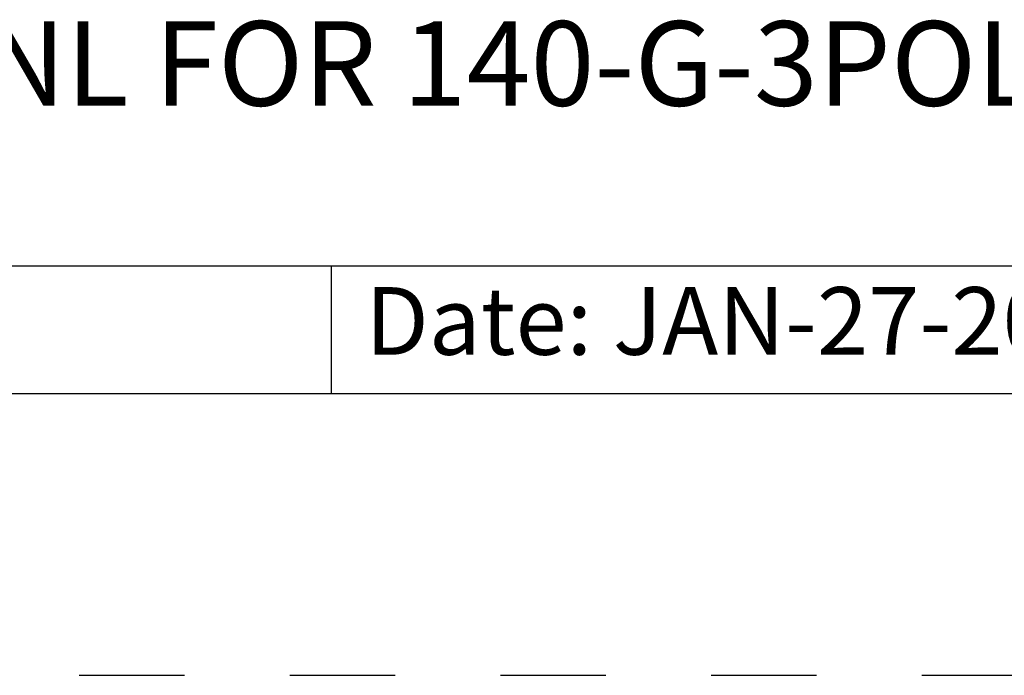
# Model space of a CAD drawing. Units: inches. Extents: x 0 to 34, y 0 to 22.
# Drawn here: x 27.6 to 29.3, y 0 to 1.2 of the extents above; entities that cross this region are included whole.
import ezdxf

# ---------------------------------------------------------------- set-up
doc = ezdxf.new("R2010")
doc.units = ezdxf.units.IN
doc.header["$LTSCALE"] = 1.87
doc.header["$MEASUREMENT"] = 0
doc.linetypes.add('HIDDEN', pattern=[0.2, 0.1, -0.1])
doc.layers.get('0').update_dxf_attribs({"linetype": 'CONTINUOUS'})
doc.layers.add('DEFAULT_2', color=8, linetype='HIDDEN')
doc.styles.get("Standard").update_dxf_attribs({"font": 'txt', "width": 0.8})

# ---------------------------------------------------------------- blocks, each defined once
blk = doc.blocks.new('*T11')
at = {"color": 0, "linetype": 'ByBlock', "lineweight": -2}
for p, q in [((0, 1.812), (7.68, 1.812)), ((0, 0), (0, 1.812)), ((4.608, 0), (4.608, 1.812)), ((7.68, 0), (7.68, 1.812)), ((0, 0.906), (7.68, 0.906)), ((4.608, 0.6795), (7.68, 0.6795)), ((4.992, 0), (4.992, 0.6795)), ((7.296, 0), (7.296, 0.6795)), ((0, 0.2265), (4.608, 0.2265)), ((2.304, 0), (2.304, 0.2265)), ((0, 0), (7.68, 0))]:
    blk.add_line(p, q, dxfattribs=at)
at = {"color": 0, "linetype": 'Continuous', "insert": (6.144, 1.812), "char_height": 0.075, "width": 2.952, "attachment_point": 2}
blk.add_mtext(' \\PCONFIDENTIAL AND PROPRIETARY INFORMATION.\\PTHIS DOCUMENT CONTAINS CONFIDENTIAL AND PROPRIETARY \\PINFORMATION OF ROCKWELL AUTOMATION, INC. AND MAY \\PNOT BE USED, COPIED OR DISCLOSED TO OTHERS, EXCEPT \\PWITH THE AUTHORIZED WRITTEN PERMISSION OF ROCKWELL \\PAUTOMATION, INC.', dxfattribs=at)
at = {"color": 0, "linetype": 'Continuous', "line_spacing_factor": 0.9}
for s, insert, char_height, width, attachment_point in [('Sheet 1 Of 1', (6.144, 0.79275), 0.12, 2.952, 5), ('Size\\P \\P \\P\\H0.15;D', (4.8, 0.6795), 0.065, 0.264, 2), (' \\P{\\W1.0;10000973863}', (6.144, 0.6795), 0.15, 2.184, 2), ('Ver\\P\\H0.12;{\\W0.8; }\\P\\H0.15;00', (7.488, 0.6795), 0.065, 0.264, 2), ('EXTND TRMNL FOR 140-G-3POLE  CB', (2.304, 0.56625), 0.15, 4.488, 5), ('Date: JAN-27-2014', (2.364, 0.11325), 0.12, 2.184, 4)]:
    blk.add_mtext(s, dxfattribs=dict(at, insert=insert, char_height=char_height, width=width, attachment_point=attachment_point))

msp = doc.modelspace()

# ---------------------------------------------------------------- linework, layer by layer
at = {"color": 7, "linetype": 'Continuous'}
msp.add_line((0.5, 0.5), (33.5, 0.5), dxfattribs=at)
at = {"layer": 'DEFAULT_2', "color": 8, "linetype": 'HIDDEN'}
msp.add_line((0, 0), (34, 0), dxfattribs=at)

# ---------------------------------------------------------------- block references
msp.add_blockref('*T11', (25.82, 0.5))

doc.saveas('drawing.dxf')
